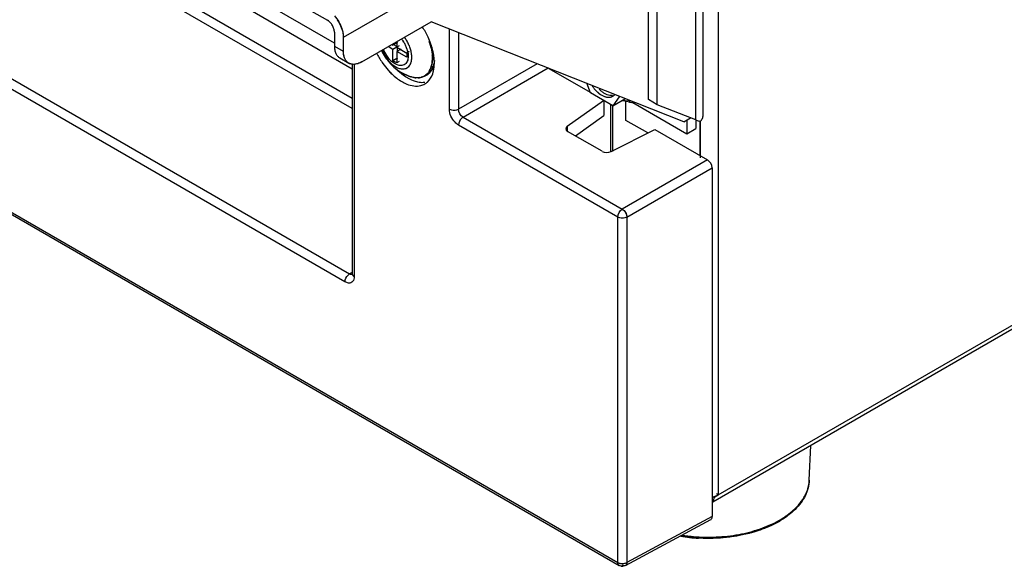
# Model space of a CAD drawing. Units: inches. Extents: x 297 to 447, y 304 to 381.
# Drawn here: x 430 to 435, y 304 to 307 of the extents above; entities that cross this region are included whole.
import ezdxf

# ---------------------------------------------------------------- set-up
doc = ezdxf.new("R2010")
doc.units = ezdxf.units.IN
doc.header["$LTSCALE"] = 65.185185
doc.header["$MEASUREMENT"] = 0
doc.layers.get('0').update_dxf_attribs({"linetype": 'CONTINUOUS'})

msp = doc.modelspace()

# ---------------------------------------------------------------- linework, layer by layer
at = {"color": 9, "linetype": 'Continuous'}
for p, q in [((433.238, 326.8523), (433.238, 304.3134)), ((418.1169, 312.4439), (432.7584, 303.9908)), ((419.441, 312.3167), (431.4773, 305.3677)), ((431.4558, 305.3299), (419.4195, 312.2789)), ((433.238, 304.3134), (446.9891, 312.2526)), ((431.4906, 306.1568), (426.5683, 308.9986)), ((426.5898, 309.0363), (431.4906, 306.2069)), ((433.1618, 307.486), (431.4478, 306.4964)), ((433.1307, 306.1027), (433.1307, 307.3903)), ((431.9544, 306.1541), (431.9544, 306.5372)), ((431.9979, 306.52), (431.9979, 306.1539)), ((431.4054, 306.4556), (431.4478, 306.4311)), ((431.7566, 306.4228), (431.7566, 306.4226)), ((431.4997, 306.3683), (431.4997, 305.3552)), ((432.374, 306.3711), (431.9979, 306.1539)), ((432.0198, 306.1159), (432.4267, 306.3508)), ((432.7326, 306.1701), (432.7326, 305.9522)), ((432.7584, 305.6393), (431.9982, 306.0782)), ((432.0198, 306.1159), (432.7799, 305.6771)), ((433.1534, 305.9218), (433.1534, 306.0948)), ((432.5172, 306.0728), (432.5172, 306.0483)), ((433.1868, 305.912), (432.7799, 305.6771)), ((432.8018, 305.6391), (433.2087, 305.874)), ((432.7584, 303.9908), (432.7584, 305.6393)), ((432.8018, 305.6391), (432.8018, 303.9905)), ((431.4866, 305.3738), (431.4773, 305.3677)), ((431.4911, 305.3646), (431.4917, 305.3631)), ((433.2087, 304.2093), (432.8018, 303.9905))]:
    msp.add_line(p, q, dxfattribs=at)
at = {"color": 7, "linetype": 'Continuous'}
for p, q in [((418.1233, 312.4297), (432.7648, 303.9766)), ((446.9767, 312.2252), (433.2119, 304.2781)), ((433.1659, 306.1265), (433.1659, 307.4493)), ((430.0151, 307.199), (431.4906, 306.3472)), ((432.9045, 306.2), (432.9045, 307.1716)), ((432.9469, 306.1755), (432.9469, 307.1472)), ((430.9083, 306.8463), (431.3722, 306.5785)), ((431.4054, 306.4698), (430.9758, 306.7178)), ((431.5362, 306.3801), (431.8678, 306.5715)), ((433.0742, 306.0939), (431.8678, 306.5715)), ((431.4054, 306.5209), (431.4054, 306.4556)), ((431.4478, 306.4964), (431.4478, 306.4311)), ((431.685, 306.4395), (431.662, 306.4527)), ((431.7026, 306.4701), (431.685, 306.4599)), ((431.685, 306.4599), (431.685, 306.4659)), ((431.7026, 306.4538), (431.6885, 306.4619)), ((431.7026, 306.4742), (431.7026, 306.4497)), ((431.7026, 306.4497), (431.685, 306.4395)), ((431.685, 306.3852), (431.685, 306.4395)), ((431.7026, 306.4497), (431.7504, 306.4221)), ((431.7203, 306.4395), (431.7026, 306.4293)), ((431.7504, 306.4017), (431.7026, 306.4293)), ((431.7026, 306.4293), (431.7026, 306.375)), ((431.7062, 306.4313), (431.7062, 306.4476)), ((431.7504, 306.4221), (431.7504, 306.4017)), ((431.4313, 306.3984), (431.4737, 306.3739)), ((431.4906, 306.3691), (431.4906, 305.3678)), ((431.7026, 306.3954), (431.685, 306.3852)), ((431.7026, 306.375), (431.685, 306.3852)), ((432.4299, 306.349), (432.6268, 306.2353)), ((432.6283, 306.2313), (432.6104, 306.2775)), ((432.7344, 306.1701), (432.6283, 306.2313)), ((432.5172, 306.0728), (432.6901, 306.1956)), ((432.6925, 306.1942), (432.6925, 306.1239)), ((432.7239, 306.1762), (432.7239, 305.9529)), ((432.7643, 306.2125), (432.7344, 306.1701)), ((432.7344, 306.1701), (432.7926, 306.2037)), ((432.7973, 306.1006), (432.7973, 306.1933)), ((432.8295, 306.1861), (433.0883, 306.0367)), ((432.9469, 306.1755), (432.9045, 306.2)), ((433.1307, 306.1027), (432.9469, 306.1755)), ((432.556, 306.0269), (432.6925, 306.1239)), ((432.9015, 306.0404), (432.7973, 306.1006)), ((433.0742, 306.0939), (433.1063, 306.1124)), ((433.0883, 306.102), (433.0883, 306.0367)), ((433.1307, 306.1027), (433.1307, 306.0612)), ((433.1509, 306.0948), (433.1509, 305.9327)), ((432.6843, 305.9529), (432.519, 306.0483)), ((432.7261, 305.9522), (432.9351, 306.0573)), ((432.9351, 306.0573), (433.1868, 305.912)), ((433.0883, 306.0367), (433.1307, 306.0612)), ((433.2087, 305.874), (433.2087, 304.2093)), ((431.4902, 305.3641), (431.49, 305.3633)), ((431.4906, 305.3678), (431.4902, 305.3641)), ((433.673, 304.3834), (433.68, 304.5484)), ((433.2168, 304.3012), (433.2111, 304.3046)), ((433.2168, 304.3012), (433.238, 304.3134)), ((433.238, 304.3134), (433.23, 304.3181)), ((432.795, 303.9761), (433.202, 304.195))]:
    msp.add_line(p, q, dxfattribs=at)
at = {"color": 6, "linetype": 'Continuous'}
for p, q in [((431.6797, 306.4629), (431.685, 306.4599)), ((431.7026, 306.4762), (431.7026, 306.4742)), ((431.7062, 306.4721), (431.7026, 306.4701)), ((431.715, 306.4568), (431.7026, 306.4497)), ((431.7062, 306.4293), (431.7062, 306.4313)), ((431.7239, 306.4415), (431.7203, 306.4395)), ((431.7628, 306.4293), (431.7504, 306.4221)), ((431.7592, 306.4068), (431.7504, 306.4017)), ((431.7062, 306.3974), (431.7026, 306.3954)), ((431.715, 306.3821), (431.7026, 306.375)), ((432.4267, 306.3508), (432.4299, 306.349)), ((432.6268, 306.2353), (432.6294, 306.2338)), ((432.6901, 306.1956), (432.6925, 306.1973)), ((432.6925, 306.1973), (432.6925, 306.1942)), ((432.7926, 306.2037), (432.7959, 306.2055)), ((433.1526, 306.0948), (433.1488, 306.097)), ((431.49, 305.3632), (431.4909, 305.3642)), ((431.4902, 305.364), (431.49, 305.3632)), ((433.5357, 304.1907), (433.5344, 304.1899)), ((433.5357, 304.1907), (433.5344, 304.1899))]:
    msp.add_line(p, q, dxfattribs=at)
at = {"color": 7, "linetype": 'Continuous'}
for centre, radius, start, end in [((431.2657, 306.4786), 0.1847, 26.2957, 33.7046), ((431.5097, 306.3383), 0.3782, 24.9092, 33.4982), ((431.5281, 306.3468), 0.3579, 19.2603, 24.9213), ((431.5498, 306.3545), 0.335, 16.7528, 19.2365), ((431.9441, 306.5893), 0.3763, 206.5109, 207.3214), ((431.9456, 306.59), 0.378, 207.3068, 215.1868), ((431.843, 306.5307), 0.2335, 204.3617, 214.9623), ((431.5685, 306.3601), 0.3154, 14.07, 16.757), ((431.9269, 306.5766), 0.355, 215.1653, 221.8429), ((431.8426, 306.5305), 0.233, 214.9745, 251.8785), ((431.775, 306.3936), 0.1075, 339.2665, 341.281), ((431.6403, 306.3731), 0.2424, 3.3923, 6.9999), ((431.6617, 306.3744), 0.2209, 1.4137, 3.3682), ((431.6744, 306.3747), 0.2082, 0.0059, 1.4085), ((431.9111, 306.5628), 0.334, 221.8926, 222.6617), ((431.9254, 306.5659), 0.3148, 224.5633, 225.0661), ((431.9196, 306.56), 0.3065, 225.0615, 226.5693), ((431.8049, 306.3758), 0.0724, 308.0091, 311.046), ((431.8038, 306.377), 0.0741, 311.0576, 316.4306), ((431.779, 306.3921), 0.1032, 337.2759, 339.2659), ((432.8092, 306.2926), 0.1005, 253.4978, 258.3795), ((433.3034, 304.5761), 0.45, 299.9983, 300.8324), ((433.3068, 304.5705), 0.4434, 300.8339, 301.0778), ((432.7803, 304.0034), 0.031, 260.409, 277.8942)]:
    msp.add_arc(centre, radius, start, end, dxfattribs=at)
at = {"color": 9, "linetype": 'Continuous'}
for centre, radius, start, end in [((431.6099, 306.397), 0.1486, 36.6155, 38.6329), ((431.605, 306.3933), 0.1548, 30.0524, 36.595), ((431.6053, 306.3935), 0.1545, 30.045, 36.6024), ((431.6043, 306.3929), 0.1556, 23.5869, 30.0757), ((431.6049, 306.3932), 0.1549, 23.5734, 30.0892), ((431.5923, 306.3864), 0.1843, 34.6232, 37.0529), ((431.5881, 306.3836), 0.1894, 28.458, 34.6162), ((431.6116, 306.3961), 0.1476, 20.0989, 23.5624), ((431.591, 306.385), 0.1862, 22.3049, 28.489), ((431.596, 306.3871), 0.1807, 22.2767, 22.9468), ((431.5879, 306.3786), 0.2873, 17.3607, 20.2905), ((431.6041, 306.3836), 0.2704, 14.3151, 17.3654), ((431.804, 306.5084), 0.1868, 202.9814, 208.4016), ((431.8037, 306.5082), 0.1864, 203.1339, 208.4068), ((431.7771, 306.4935), 0.1488, 201.365, 203.5546), ((431.8064, 306.5096), 0.1895, 208.3786, 214.5116), ((431.8042, 306.5082), 0.1869, 208.3371, 218.8268), ((431.783, 306.4961), 0.1553, 203.5697, 216.5963), ((431.7824, 306.4956), 0.1545, 210.045, 216.6024), ((431.6185, 306.3987), 0.1403, 16.6648, 20.0953), ((431.6193, 306.3989), 0.1394, 16.6542, 20.1059), ((431.6278, 306.4015), 0.1306, 13.4133, 16.6425), ((431.6286, 306.4017), 0.1298, 13.4033, 16.6525), ((431.6388, 306.4042), 0.1192, 9.0112, 13.4047), ((431.6401, 306.4044), 0.1179, 8.9879, 13.4279), ((431.6552, 306.4068), 0.1026, 3.3, 9.0168), ((431.6683, 306.4076), 0.0895, 0.0291, 3.2492), ((431.6744, 306.4076), 0.0834, 358.7636, 0.0034), ((431.6171, 306.3943), 0.1585, 14.9905, 15.6934), ((431.623, 306.3958), 0.1523, 12.2106, 15.0049), ((431.6238, 306.396), 0.1515, 12.2031, 15.0125), ((431.6302, 306.3974), 0.145, 11.0487, 12.1978), ((431.6375, 306.3988), 0.1376, 8.4153, 11.0624), ((431.6821, 306.3967), 0.1911, 2.0573, 3.9782), ((431.8016, 306.5063), 0.1837, 214.5136, 217.8415), ((431.7956, 306.5016), 0.176, 217.8378, 220.8688), ((431.7766, 306.4914), 0.1473, 216.6068, 220.0412), ((431.7751, 306.4902), 0.1454, 216.5874, 221.7402), ((431.7702, 306.486), 0.139, 220.0342, 223.4885), ((431.766, 306.4821), 0.1332, 221.7459, 225.7983), ((431.7642, 306.4803), 0.1307, 223.5002, 225.8188), ((431.7563, 306.472), 0.1192, 225.7665, 231.0714), ((431.7289, 306.3879), 0.0435, 321.9625, 325.7156), ((431.6928, 306.4003), 0.082, 349.8997, 354.4246), ((431.6796, 306.4016), 0.0953, 354.4506, 0.0734), ((431.6736, 306.4017), 0.1013, 358.7856, 0.0033), ((431.7644, 306.3885), 0.108, 340.3164, 345.9615), ((431.7483, 306.3925), 0.1246, 345.9573, 351.0893), ((431.7299, 306.3954), 0.1433, 351.0846, 355.7674), ((431.7095, 306.397), 0.1637, 355.7614, 0.0451), ((431.6933, 306.3971), 0.18, 0.011, 2.059), ((431.8108, 306.4332), 0.1307, 247.6846, 251.8268), ((431.8035, 306.3671), 0.0631, 287.6851, 295.8308), ((431.804, 306.3659), 0.0618, 295.8673, 302.7718), ((431.7882, 306.3787), 0.0823, 327.3779, 334.1287), ((431.7777, 306.3837), 0.0939, 334.1325, 340.315), ((431.8024, 306.4021), 0.0984, 259.5107, 261.8259), ((431.8015, 306.3956), 0.0919, 261.8093, 265.6885), ((431.8012, 306.3778), 0.0741, 272.8495, 278.2235), ((431.802, 306.3723), 0.0685, 278.2224, 284.9264), ((431.8021, 306.3718), 0.068, 278.1977, 284.9511), ((431.8028, 306.3692), 0.0653, 284.9652, 287.7036), ((433.5089, 304.3906), 0.1642, 348.0919, 357.5112), ((433.4976, 304.3931), 0.1758, 338.7674, 348.0348), ((433.4707, 304.4047), 0.2051, 329.3967, 335.242), ((433.472, 304.404), 0.2036, 329.3744, 335.2644), ((433.4829, 304.3988), 0.1915, 335.3121, 336.8476), ((433.4873, 304.3969), 0.1868, 336.8464, 338.8276), ((433.4117, 304.448), 0.2785, 316.0335, 318.656), ((433.2432, 304.7153), 0.597, 287.928, 293.579), ((433.302, 304.5909), 0.4594, 299.2845, 299.9985), ((433.3047, 304.5861), 0.4538, 299.9997, 300.2333), ((433.1869, 304.91), 0.7984, 261.2205, 264.3733), ((432.7803, 304.038), 0.0525, 261.0677, 269.7524)]:
    msp.add_arc(centre, radius, start, end, dxfattribs=at)
at = {"color": 6, "linetype": 'Continuous'}
for centre, radius, start, end in [((431.5262, 306.4266), 0.078, 192.6202, 195.714), ((431.9456, 306.59), 0.378, 206.5009, 207.3068), ((431.8427, 306.5305), 0.2332, 204.3433, 216.2108), ((431.4524, 306.435), 0.0423, 228.9807, 239.9596), ((431.4947, 306.4102), 0.042, 240.0138, 247.5618), ((431.641, 306.3731), 0.2416, 3.2042, 7.0037), ((431.6625, 306.3744), 0.2202, 1.4117, 3.1741), ((431.901, 306.5535), 0.3203, 221.8552, 226.2248), ((431.843, 306.5311), 0.2338, 230.3345, 242.0172), ((431.921, 306.5615), 0.3086, 224.5548, 226.5654), ((431.8427, 306.5308), 0.2334, 242.0413, 251.864), ((431.7836, 306.3902), 0.0983, 333.1562, 338.515), ((432.7163, 306.2463), 0.0352, 292.8533, 299.994), ((432.8095, 306.2937), 0.1016, 253.524, 258.3534), ((432.8059, 306.2699), 0.0775, 265.3663, 270.428), ((432.8304, 306.2854), 0.0989, 258.1214, 264.0267), ((432.8291, 306.2733), 0.0867, 264.0298, 270.4766), ((433.1258, 306.1265), 0.0401, 354.563, 0.007), ((433.3006, 304.5809), 0.4555, 299.2999, 299.9985), ((433.305, 304.5734), 0.4469, 299.9982, 300.891), ((433.1881, 304.9011), 0.7957, 260.6387, 266.8367), ((432.7803, 304.0035), 0.0311, 259.2104, 260.409)]:
    msp.add_arc(centre, radius, start, end, dxfattribs=at)
at = {"color": 7, "linetype": 'Continuous'}
for centre, major_axis, ratio, start_param, end_param in [((433.0459, 306.1517), (0.1199, -0.0588), 0.073226, -0.749536, -0.439663), ((432.541, 306.0614), (0.031, 0.0005), 0.587329, 2.434429, 3.917959), ((432.7062, 305.966), (0.031, 0.0005), 0.587329, -2.365227, -0.881697), ((433.1868, 305.8867), (-0.0155, 0.0268), 0.577533, -2.356034, -0.785542), ((433.1868, 304.222), (-0.0155, 0.0269), 0.577181, -3.159042, -2.356338)]:
    msp.add_ellipse(centre, major_axis=major_axis, ratio=ratio, start_param=start_param, end_param=end_param, dxfattribs=at)
at = {"color": 6, "linetype": 'Continuous'}
for points in [[(431.4051, 306.5998), (431.4206, 306.5821), (431.4328, 306.561), (431.4403, 306.5388)], [(431.3808, 306.5722), (431.3781, 306.5745), (431.3752, 306.5767), (431.3722, 306.5785)], [(431.4403, 306.5388), (431.4427, 306.5317), (431.4446, 306.5244), (431.4459, 306.5171)], [(431.4459, 306.5171), (431.4471, 306.5102), (431.4478, 306.5033), (431.4478, 306.4964)], [(431.4501, 306.4096), (431.4485, 306.4166), (431.4478, 306.4239), (431.4478, 306.4311)], [(431.5362, 306.3801), (431.53, 306.3765), (431.5233, 306.3734), (431.5164, 306.3712)], [(431.8828, 306.387), (431.8816, 306.3758), (431.8792, 306.3646), (431.8751, 306.3542)], [(431.8816, 306.355), (431.8823, 306.3616), (431.8826, 306.3682), (431.8826, 306.3748)], [(431.851, 306.32), (431.8409, 306.3116), (431.828, 306.3061), (431.815, 306.3042)], [(431.8713, 306.3458), (431.8664, 306.336), (431.8595, 306.3269), (431.851, 306.32)], [(431.8748, 306.3233), (431.8783, 306.3335), (431.8805, 306.3443), (431.8816, 306.355)], [(432.6561, 306.2408), (432.6604, 306.2365), (432.6649, 306.2324), (432.6698, 306.2288)], [(432.6698, 306.2288), (432.6773, 306.2231), (432.6855, 306.2181), (432.6943, 306.2149)], [(432.7083, 306.2231), (432.7039, 306.2247), (432.6996, 306.2268), (432.6954, 306.2292)], [(432.7208, 306.2197), (432.7166, 306.2204), (432.7124, 306.2216), (432.7083, 306.2231)], [(432.8166, 306.1932), (432.8133, 306.1927), (432.8099, 306.1924), (432.8065, 306.1924)], [(432.795, 303.9761), (432.7918, 303.9744), (432.7882, 303.9732), (432.7846, 303.9727)]]:
    msp.add_open_spline(points, degree=3, dxfattribs=at)
at = {"color": 7, "linetype": 'Continuous'}
for points, knots in [([(431.4054, 306.5209), (431.4054, 306.5264), (431.4033, 306.5378), (431.3962, 306.554), (431.3858, 306.5682), (431.3769, 306.5757), (431.3722, 306.5785)], [0, 0, 0, 0, 0.237241, 0.500001, 0.76276, 1, 1, 1, 1]), ([(431.4313, 306.5605), (431.4364, 306.55), (431.4444, 306.5292), (431.4478, 306.507), (431.4478, 306.4964)], [0, 0, 0, 0, 0.52497, 1, 1, 1, 1]), ([(431.4054, 306.4556), (431.4054, 306.4493), (431.4063, 306.4372), (431.4112, 306.4207), (431.4194, 306.4072), (431.4272, 306.4007), (431.4313, 306.3984)], [0, 0, 0, 0, 0.289777, 0.549071, 0.782227, 1, 1, 1, 1]), ([(431.4737, 306.3739), (431.4696, 306.3762), (431.4619, 306.3827), (431.4537, 306.3962), (431.4488, 306.4127), (431.4478, 306.4248), (431.4478, 306.4311)], [0, 0, 0, 0, 0.217773, 0.450929, 0.710223, 1, 1, 1, 1]), ([(431.5362, 306.3801), (431.5307, 306.3769), (431.5198, 306.3717), (431.503, 306.3677), (431.4873, 306.368), (431.4778, 306.3715), (431.4737, 306.3739)], [0, 0, 0, 0, 0.289776, 0.549069, 0.782225, 1, 1, 1, 1]), ([(431.8748, 306.3233), (431.8761, 306.3271), (431.8809, 306.3439), (431.8826, 306.3614), (431.8826, 306.3748)], [0, 0, 0, 0, 0.234165, 1, 1, 1, 1]), ([(431.8819, 306.3802), (431.8816, 306.3784), (431.8804, 306.3712), (431.8786, 306.3642), (431.8769, 306.3591)], [0, 0, 0, 0, 0.256738, 1, 1, 1, 1]), ([(431.6654, 306.3364), (431.6702, 306.3313), (431.6889, 306.3122), (431.7102, 306.2956), (431.7271, 306.2857)], [0, 0, 0, 0, 0.264251, 1, 1, 1, 1]), ([(431.7566, 306.3013), (431.7525, 306.3037), (431.7355, 306.3142), (431.7199, 306.3269), (431.7089, 306.3374)], [0, 0, 0, 0, 0.23776, 1, 1, 1, 1]), ([(431.8372, 306.2745), (431.8415, 306.277), (431.8585, 306.2892), (431.8697, 306.3083), (431.8748, 306.3233)], [0, 0, 0, 0, 0.237324, 1, 1, 1, 1]), ([(431.8686, 306.3408), (431.8678, 306.3395), (431.8645, 306.3342), (431.8606, 306.3293), (431.8575, 306.326)], [0, 0, 0, 0, 0.254051, 1, 1, 1, 1]), ([(431.8743, 306.3522), (431.8738, 306.3512), (431.8721, 306.3473), (431.8702, 306.3435), (431.8686, 306.3408)], [0, 0, 0, 0, 0.253486, 1, 1, 1, 1]), ([(431.7271, 306.2857), (431.7349, 306.2812), (431.7627, 306.2672), (431.7962, 306.2613), (431.8179, 306.2667)], [0, 0, 0, 0, 0.28618, 1, 1, 1, 1]), ([(431.8044, 306.2827), (431.8005, 306.2835), (431.7838, 306.2877), (431.768, 306.2948), (431.7566, 306.3013)], [0, 0, 0, 0, 0.234021, 1, 1, 1, 1]), ([(431.8378, 306.2814), (431.8352, 306.2811), (431.824, 306.28), (431.8127, 306.2811), (431.8044, 306.2827)], [0, 0, 0, 0, 0.239335, 1, 1, 1, 1]), ([(432.634, 306.2681), (432.6388, 306.2607), (432.6494, 306.2468), (432.662, 306.2348), (432.6686, 306.2297)], [0, 0, 0, 0, 0.515222, 1, 1, 1, 1]), ([(432.6686, 306.2297), (432.6696, 306.2289), (432.6738, 306.2257), (432.6781, 306.2229), (432.6815, 306.221)], [0, 0, 0, 0, 0.257391, 1, 1, 1, 1]), ([(432.7208, 306.2197), (432.7119, 306.2211), (432.6984, 306.2267), (432.6821, 306.2379), (432.6741, 306.2451), (432.6701, 306.249)], [0, 0, 0, 0, 0.456519, 0.718782, 1, 1, 1, 1]), ([(432.6815, 306.221), (432.6861, 306.2183), (432.6952, 306.214), (432.7093, 306.2106), (432.7225, 306.2109), (432.7304, 306.2138), (432.7339, 306.2158)], [0, 0, 0, 0, 0.289735, 0.548961, 0.782165, 1, 1, 1, 1]), ([(432.7326, 306.2192), (432.7317, 306.2191), (432.7277, 306.2189), (432.7238, 306.2192), (432.7208, 306.2197)], [0, 0, 0, 0, 0.241946, 1, 1, 1, 1]), ([(432.7339, 306.2158), (432.7348, 306.2164), (432.7386, 306.2188), (432.7418, 306.2219), (432.7439, 306.2245)], [0, 0, 0, 0, 0.24698, 1, 1, 1, 1]), ([(432.7996, 306.1926), (432.7987, 306.1927), (432.7952, 306.193), (432.7916, 306.1936), (432.789, 306.1942)], [0, 0, 0, 0, 0.245133, 1, 1, 1, 1]), ([(432.8166, 306.1932), (432.8153, 306.193), (432.8096, 306.1923), (432.8039, 306.1923), (432.7996, 306.1926)], [0, 0, 0, 0, 0.24328, 1, 1, 1, 1]), ([(433.1526, 306.0948), (433.1566, 306.0994), (433.1633, 306.1092), (433.1659, 306.121), (433.1659, 306.1265)], [0, 0, 0, 0, 0.523814, 1, 1, 1, 1]), ([(433.2168, 304.3012), (433.2168, 304.2992), (433.2164, 304.2918), (433.2142, 304.2844), (433.2111, 304.28)], [0, 0, 0, 0, 0.277844, 1, 1, 1, 1]), ([(433.6053, 304.2441), (433.6003, 304.2392), (433.5788, 304.2193), (433.5548, 304.2022), (433.5357, 304.1907)], [0, 0, 0, 0, 0.239109, 1, 1, 1, 1]), ([(433.5284, 304.1864), (433.4963, 304.1679), (433.4244, 304.1371), (433.3072, 304.1104), (433.1823, 304.1021), (433.0979, 304.1093), (433.0564, 304.1163)], [0, 0, 0, 0, 0.229186, 0.479076, 0.739907, 1, 1, 1, 1])]:
    msp.add_open_spline(points, degree=3, knots=knots, dxfattribs=at)
at = {"color": 9, "linetype": 'Continuous'}
for points in [[(431.7702, 306.4352), (431.7683, 306.4422), (431.766, 306.449), (431.7632, 306.4557)], [(431.7578, 306.4076), (431.7578, 306.403), (431.7574, 306.3984), (431.7566, 306.3939)], [(431.7749, 306.4017), (431.7749, 306.4105), (431.7738, 306.4194), (431.7719, 306.428)], [(431.8661, 306.4505), (431.8695, 306.4372), (431.8718, 306.4236), (431.8728, 306.4099)], [(431.6586, 306.3911), (431.6639, 306.3845), (431.6696, 306.3783), (431.6759, 306.3727)], [(431.7439, 306.3479), (431.7522, 306.3504), (431.7599, 306.3562), (431.7648, 306.3634)], [(431.7566, 306.3939), (431.7551, 306.3863), (431.7521, 306.3786), (431.747, 306.3728)], [(431.7648, 306.3634), (431.7667, 306.3662), (431.7683, 306.3692), (431.7696, 306.3722)], [(431.7696, 306.3722), (431.7714, 306.3766), (431.7727, 306.3813), (431.7736, 306.386)], [(431.7183, 306.3481), (431.7227, 306.347), (431.7272, 306.3463), (431.7317, 306.3463)], [(431.7317, 306.3463), (431.7358, 306.3463), (431.74, 306.3468), (431.7439, 306.3479)], [(431.7845, 306.3053), (431.7796, 306.3062), (431.7748, 306.3074), (431.7701, 306.309)], [(431.8049, 306.3038), (431.8015, 306.3036), (431.798, 306.3037), (431.7946, 306.304)], [(432.0198, 306.1159), (432.007, 306.123), (431.9976, 306.1393), (431.9979, 306.1539)], [(432.7584, 305.6393), (432.7584, 305.6538), (432.7675, 305.6696), (432.7799, 305.6771)], [(432.7799, 305.6771), (432.7925, 305.6696), (432.8016, 305.6537), (432.8018, 305.6391)], [(432.78, 305.6341), (432.7726, 305.6341), (432.7648, 305.6356), (432.7584, 305.6393)], [(432.8018, 305.6391), (432.7953, 305.6355), (432.7875, 305.6341), (432.78, 305.6341)], [(431.4726, 305.3241), (431.4667, 305.3247), (431.4609, 305.327), (431.4558, 305.3299)], [(431.4878, 305.3644), (431.4841, 305.3642), (431.4804, 305.3657), (431.4773, 305.3677)], [(431.4911, 305.3646), (431.4925, 305.3606), (431.496, 305.3573), (431.4997, 305.3552)], [(433.6208, 304.2641), (433.6306, 304.2753), (433.6396, 304.2874), (433.6472, 304.3003)], [(433.5763, 304.2228), (433.5889, 304.2325), (433.601, 304.2432), (433.6121, 304.2547)], [(433.5316, 304.1931), (433.5471, 304.202), (433.5621, 304.2119), (433.5763, 304.2228)], [(433.482, 304.1681), (433.4972, 304.1748), (433.5122, 304.1822), (433.5267, 304.1903)], [(432.7584, 303.9908), (432.7626, 303.9883), (432.7673, 303.9869), (432.7721, 303.9861)], [(432.78, 303.9855), (432.7853, 303.9855), (432.7907, 303.9862), (432.7957, 303.9879)], [(432.7957, 303.9879), (432.7978, 303.9886), (432.7999, 303.9895), (432.8018, 303.9905)]]:
    msp.add_open_spline(points, degree=3, dxfattribs=at)
for points, knots in [([(431.8574, 306.4782), (431.8624, 306.4647), (431.8701, 306.438), (431.8732, 306.4103), (431.8732, 306.3971)], [0, 0, 0, 0, 0.521991, 1, 1, 1, 1]), ([(431.6487, 306.4183), (431.6477, 306.42), (431.6439, 306.4268), (431.6407, 306.4338), (431.6385, 306.4393)], [0, 0, 0, 0, 0.251804, 1, 1, 1, 1]), ([(431.7566, 306.4226), (431.7568, 306.4213), (431.7575, 306.4164), (431.7578, 306.4114), (431.7578, 306.4076)], [0, 0, 0, 0, 0.258262, 1, 1, 1, 1]), ([(431.7749, 306.4017), (431.7749, 306.4031), (431.7748, 306.4089), (431.7742, 306.4146), (431.7736, 306.4189)], [0, 0, 0, 0, 0.242011, 1, 1, 1, 1]), ([(431.6694, 306.3903), (431.6684, 306.3914), (431.6646, 306.3956), (431.6609, 306.4001), (431.6584, 306.4035)], [0, 0, 0, 0, 0.246244, 1, 1, 1, 1]), ([(431.6814, 306.3793), (431.6807, 306.3798), (431.6778, 306.3822), (431.6751, 306.3847), (431.6731, 306.3866)], [0, 0, 0, 0, 0.245626, 1, 1, 1, 1]), ([(431.6759, 306.3727), (431.6813, 306.3677), (431.6925, 306.359), (431.7103, 306.3498), (431.7277, 306.3456), (431.7389, 306.3465), (431.7439, 306.3479)], [0, 0, 0, 0, 0.295774, 0.560939, 0.793762, 1, 1, 1, 1]), ([(431.7183, 306.3622), (431.7153, 306.3625), (431.7018, 306.3652), (431.6897, 306.3726), (431.6814, 306.3793)], [0, 0, 0, 0, 0.221755, 1, 1, 1, 1]), ([(431.747, 306.3728), (431.742, 306.367), (431.7315, 306.3617), (431.7211, 306.3619), (431.7183, 306.3622)], [0, 0, 0, 0, 0.731467, 1, 1, 1, 1]), ([(431.7529, 306.3822), (431.7525, 306.3813), (431.7509, 306.378), (431.7488, 306.3749), (431.747, 306.3728)], [0, 0, 0, 0, 0.259366, 1, 1, 1, 1]), ([(431.7566, 306.3939), (431.7564, 306.3929), (431.7555, 306.3889), (431.7542, 306.3849), (431.7529, 306.3822)], [0, 0, 0, 0, 0.260988, 1, 1, 1, 1]), ([(431.7545, 306.3529), (431.7553, 306.3535), (431.7585, 306.3559), (431.7613, 306.3587), (431.7632, 306.3611)], [0, 0, 0, 0, 0.246383, 1, 1, 1, 1]), ([(431.7736, 306.386), (431.7738, 306.387), (431.7745, 306.3916), (431.7748, 306.3961), (431.7749, 306.3996)], [0, 0, 0, 0, 0.241933, 1, 1, 1, 1]), ([(431.8732, 306.3971), (431.8732, 306.393), (431.8727, 306.3778), (431.8699, 306.3626), (431.8661, 306.3521)], [0, 0, 0, 0, 0.267905, 1, 1, 1, 1]), ([(431.7439, 306.3479), (431.7448, 306.3482), (431.7486, 306.3495), (431.7521, 306.3513), (431.7545, 306.3529)], [0, 0, 0, 0, 0.252572, 1, 1, 1, 1]), ([(431.8375, 306.3139), (431.8361, 306.3131), (431.8305, 306.3098), (431.8244, 306.3074), (431.8196, 306.3061)], [0, 0, 0, 0, 0.248767, 1, 1, 1, 1]), ([(431.8661, 306.3521), (431.8633, 306.3442), (431.8559, 306.3296), (431.8439, 306.3181), (431.8375, 306.3139)], [0, 0, 0, 0, 0.521691, 1, 1, 1, 1]), ([(431.8118, 306.3045), (431.8052, 306.3035), (431.7909, 306.3035), (431.7771, 306.3067), (431.7701, 306.309)], [0, 0, 0, 0, 0.476477, 1, 1, 1, 1]), ([(431.9982, 306.0782), (431.992, 306.0818), (431.9691, 306.1011), (431.9544, 306.1314), (431.9544, 306.1541)], [0, 0, 0, 0, 0.2407, 1, 1, 1, 1]), ([(431.9544, 306.1541), (431.9574, 306.1524), (431.9714, 306.1474), (431.988, 306.1484), (431.9979, 306.1539)], [0, 0, 0, 0, 0.233066, 1, 1, 1, 1]), ([(432.0198, 306.1159), (432.0168, 306.1142), (432.0056, 306.1044), (431.9982, 306.0895), (431.9982, 306.0782)], [0, 0, 0, 0, 0.234646, 1, 1, 1, 1]), ([(432.7799, 305.6771), (432.7864, 305.6732), (432.7965, 305.6613), (432.8017, 305.6466), (432.8018, 305.6391)], [0, 0, 0, 0, 0.500002, 1, 1, 1, 1]), ([(431.4558, 305.3299), (431.4558, 305.3334), (431.4585, 305.3479), (431.4676, 305.3618), (431.4773, 305.3677)], [0, 0, 0, 0, 0.233065, 1, 1, 1, 1]), ([(431.4997, 305.3552), (431.4997, 305.3468), (431.497, 305.3337), (431.4838, 305.3243), (431.4763, 305.3237), (431.4726, 305.3241)], [0, 0, 0, 0, 0.535776, 0.761565, 1, 1, 1, 1]), ([(431.4997, 305.3552), (431.4997, 305.3468), (431.4967, 305.3296), (431.4795, 305.3234), (431.4726, 305.3241)], [0, 0, 0, 0, 0.543428, 1, 1, 1, 1]), ([(431.4906, 305.3678), (431.4906, 305.3673), (431.4907, 305.3662), (431.4909, 305.3651), (431.4911, 305.3646)], [0, 0, 0, 0, 0.495142, 1, 1, 1, 1]), ([(433.6615, 304.3295), (433.6623, 304.3317), (433.6656, 304.3406), (433.6681, 304.3498), (433.6696, 304.3567)], [0, 0, 0, 0, 0.25316, 1, 1, 1, 1]), ([(433.6208, 304.2641), (433.6233, 304.2669), (433.633, 304.2784), (433.6416, 304.2907), (433.6472, 304.3003)], [0, 0, 0, 0, 0.257511, 1, 1, 1, 1]), ([(433.5332, 304.194), (433.5419, 304.1991), (433.5736, 304.219), (433.6026, 304.2434), (433.6208, 304.2641)], [0, 0, 0, 0, 0.266704, 1, 1, 1, 1]), ([(433.0651, 304.1209), (433.101, 304.1154), (433.1738, 304.1092), (433.2822, 304.1141), (433.3861, 304.1328), (433.4515, 304.1548), (433.482, 304.1681)], [0, 0, 0, 0, 0.256603, 0.514534, 0.764997, 1, 1, 1, 1]), ([(432.7648, 303.9766), (432.7638, 303.9771), (432.7596, 303.9807), (432.7584, 303.9866), (432.7584, 303.9908)], [0, 0, 0, 0, 0.220879, 1, 1, 1, 1]), ([(432.7648, 303.9766), (432.7641, 303.977), (432.7628, 303.9779), (432.7617, 303.9792), (432.7613, 303.9799)], [0, 0, 0, 0, 0.491205, 1, 1, 1, 1]), ([(432.7691, 303.9752), (432.7684, 303.9753), (432.7669, 303.9756), (432.7655, 303.9762), (432.7648, 303.9766)], [0, 0, 0, 0, 0.507782, 1, 1, 1, 1]), ([(432.795, 303.9761), (432.7918, 303.9744), (432.7858, 303.9748), (432.7812, 303.9771), (432.7799, 303.9779)], [0, 0, 0, 0, 0.707318, 1, 1, 1, 1]), ([(432.8018, 303.9905), (432.8018, 303.9889), (432.8014, 303.9836), (432.7984, 303.9779), (432.795, 303.9761)], [0, 0, 0, 0, 0.295155, 1, 1, 1, 1])]:
    msp.add_open_spline(points, degree=3, knots=knots, dxfattribs=at)
at = {"color": 7, "linetype": 'Continuous'}
for points in [[(431.8808, 306.4026), (431.8794, 306.4141), (431.8773, 306.4255), (431.8744, 306.4368)], [(431.8179, 306.2667), (431.8246, 306.2684), (431.8312, 306.271), (431.8372, 306.2745)], [(433.2122, 304.3047), (433.2169, 304.3054), (433.2216, 304.3066), (433.2261, 304.3081)], [(433.2261, 304.3081), (433.2302, 304.3095), (433.2342, 304.3113), (433.238, 304.3134)], [(432.7751, 303.9728), (432.7715, 303.9735), (432.768, 303.9747), (432.7648, 303.9766)], [(432.795, 303.9761), (432.7918, 303.9744), (432.7882, 303.9732), (432.7846, 303.9727)]]:
    msp.add_open_spline(points, degree=3, dxfattribs=at)
at = {"color": 6, "linetype": 'Continuous'}
for points, knots in [([(431.5164, 306.3712), (431.5131, 306.3702), (431.5008, 306.3671), (431.4872, 306.3679), (431.4787, 306.3714)], [0, 0, 0, 0, 0.275714, 1, 1, 1, 1]), ([(431.815, 306.3042), (431.804, 306.3026), (431.7885, 306.3037), (431.7739, 306.3077), (431.7701, 306.309)], [0, 0, 0, 0, 0.736022, 1, 1, 1, 1]), ([(432.6943, 306.2149), (432.6975, 306.2137), (432.7089, 306.2102), (432.722, 306.2105), (432.73, 306.2139)], [0, 0, 0, 0, 0.279497, 1, 1, 1, 1]), ([(433.673, 304.3834), (433.6719, 304.3584), (433.6575, 304.306), (433.6247, 304.2635), (433.6053, 304.2441)], [0, 0, 0, 0, 0.477292, 1, 1, 1, 1]), ([(433.5236, 304.1837), (433.5155, 304.1791), (433.4814, 304.1613), (433.4453, 304.1473), (433.4174, 304.1386)], [0, 0, 0, 0, 0.239436, 1, 1, 1, 1]), ([(433.4174, 304.1386), (433.3961, 304.1319), (433.307, 304.109), (433.2138, 304.1027), (433.1442, 304.1065)], [0, 0, 0, 0, 0.241804, 1, 1, 1, 1])]:
    msp.add_open_spline(points, degree=3, knots=knots, dxfattribs=at)

doc.saveas('drawing.dxf')
